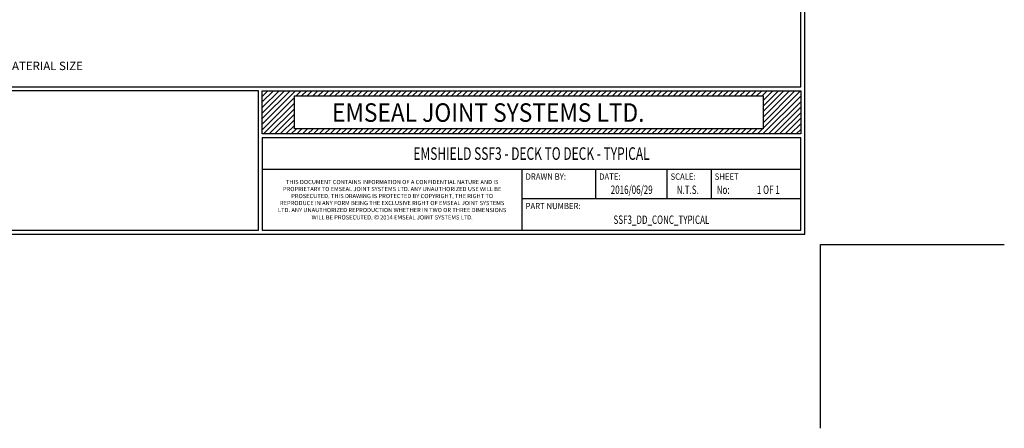
# Model space of a CAD drawing. Extents: x -3 to 2303, y 568 to 3799.
# Drawn here: x 7 to 26, y 1390 to 1398 of the extents above; entities that cross this region are included whole.
import ezdxf
from ezdxf.enums import TextEntityAlignment as Align

# ---------------------------------------------------------------- set-up
doc = ezdxf.new("R2010")
doc.units = 0
doc.header["$LTSCALE"] = 5
doc.header["$MEASUREMENT"] = 0
doc.layers.get('0').update_dxf_attribs({"linetype": 'CONTINUOUS'})
doc.layers.get('DEFPOINTS').update_dxf_attribs({"linetype": 'CONTINUOUS'})
for name, color, linetype, lineweight in [('TBLOCK-T1', 7, 'CONTINUOUS', 15), ('TBLOCK-T2', 7, 'CONTINUOUS', 18), ('TBLOCK-T3', 241, 'CONTINUOUS', 20), ('TBLOCK-T5', 111, 'CONTINUOUS', 30), ('TEXT - 4', 241, 'CONTINUOUS', 25)]:
    doc.layers.add(name, color=color, linetype=linetype, lineweight=lineweight)
doc.styles.add('ROMANC', font='ROMANC.shx', dxfattribs={"width": 0.7, "height": 3.2})
doc.styles.add('ROMANS', font='romans', dxfattribs={"width": 0.9})
doc.styles.add('ROMANT', font='ROMANT.shx', dxfattribs={"width": 0.9, "height": 6.3})

# ---------------------------------------------------------------- blocks, each defined once
blk = doc.blocks.new('*X1')
at = {"color": 0}
for p, q in [((136.3, 33.06), (144.79, 41.56)), ((136.3, 34.47), (143.38, 41.56)), ((136.3, 35.89), (141.97, 41.56)), ((136.3, 37.3), (140.55, 41.56)), ((136.3, 38.71), (139.14, 41.56)), ((136.3, 40.13), (137.72, 41.56)), ((136.3, 41.54), (136.31, 41.56)), ((144.91, 40.26), (146.21, 41.56)), ((146.32, 40.26), (147.62, 41.56)), ((147.74, 40.26), (149.04, 41.56)), ((149.15, 40.26), (150.45, 41.56)), ((150.56, 40.26), (151.86, 41.56)), ((151.98, 40.26), (153.28, 41.56)), ((153.39, 40.26), (154.69, 41.56)), ((154.81, 40.26), (156.11, 41.56)), ((156.22, 40.26), (157.52, 41.56)), ((157.64, 40.26), (158.94, 41.56)), ((159.05, 40.26), (160.35, 41.56)), ((160.46, 40.26), (161.76, 41.56)), ((161.88, 40.26), (163.18, 41.56)), ((163.29, 40.26), (164.59, 41.56)), ((164.71, 40.26), (166.01, 41.56)), ((166.12, 40.26), (167.42, 41.56)), ((167.54, 40.26), (168.84, 41.56)), ((168.95, 40.26), (170.25, 41.56)), ((170.36, 40.26), (171.66, 41.56)), ((171.78, 40.26), (173.08, 41.56)), ((173.19, 40.26), (174.49, 41.56)), ((174.61, 40.26), (175.91, 41.56)), ((176.02, 40.26), (177.32, 41.56)), ((177.43, 40.26), (178.73, 41.56)), ((178.85, 40.26), (180.15, 41.56)), ((180.26, 40.26), (181.56, 41.56)), ((181.68, 40.26), (182.98, 41.56)), ((183.09, 40.26), (184.39, 41.56)), ((184.51, 40.26), (185.81, 41.56)), ((185.92, 40.26), (187.22, 41.56)), ((187.33, 40.26), (188.63, 41.56)), ((188.75, 40.26), (190.05, 41.56)), ((190.16, 40.26), (191.46, 41.56)), ((191.58, 40.26), (192.88, 41.56)), ((192.99, 40.26), (194.29, 41.56)), ((194.41, 40.26), (195.71, 41.56)), ((195.82, 40.26), (197.12, 41.56)), ((197.23, 40.26), (198.53, 41.56)), ((198.65, 40.26), (199.95, 41.56)), ((200.06, 40.26), (201.36, 41.56)), ((201.48, 40.26), (202.78, 41.56)), ((202.89, 40.26), (204.19, 41.56)), ((204.3, 40.26), (205.6, 41.56)), ((205.72, 40.26), (207.02, 41.56)), ((207.13, 40.26), (208.43, 41.56)), ((208.55, 40.26), (209.85, 41.56)), ((209.96, 40.26), (211.26, 41.56)), ((211.38, 40.26), (212.68, 41.56)), ((212.79, 40.26), (214.09, 41.56)), ((214.2, 40.26), (215.5, 41.56)), ((215.62, 40.26), (216.92, 41.56)), ((217.03, 40.26), (218.33, 41.56)), ((218.45, 40.26), (219.75, 41.56)), ((219.86, 40.26), (221.16, 41.56)), ((221.28, 40.26), (222.58, 41.56)), ((222.69, 40.26), (223.99, 41.56)), ((224.1, 40.26), (225.4, 41.56)), ((225.52, 40.26), (226.82, 41.56)), ((226.93, 40.26), (228.23, 41.56)), ((228.35, 40.26), (229.65, 41.56)), ((229.76, 40.26), (231.06, 41.56)), ((231.17, 40.26), (232.47, 41.56)), ((232.59, 40.26), (233.89, 41.56)), ((234, 40.26), (235.3, 41.56)), ((235.42, 40.26), (236.72, 41.56)), ((236.83, 40.26), (238.13, 41.56)), ((238.25, 40.26), (239.55, 41.56)), ((239.66, 40.26), (240.96, 41.56)), ((241.07, 40.26), (242.37, 41.56)), ((242.49, 40.26), (243.79, 41.56)), ((243.9, 40.26), (245.2, 41.56)), ((245.32, 40.26), (246.62, 41.56)), ((246.73, 40.26), (248.03, 41.56)), ((248.15, 40.26), (249.45, 41.56)), ((249.56, 40.26), (250.86, 41.56)), ((250.97, 40.26), (252.27, 41.56)), ((252.39, 40.26), (253.69, 41.56)), ((253.8, 40.26), (255.1, 41.56)), ((255.22, 40.26), (256.52, 41.56)), ((256.63, 40.26), (257.93, 41.56)), ((258.04, 40.26), (259.34, 41.56)), ((259.46, 40.26), (260.76, 41.56)), ((260.87, 40.26), (262.17, 41.56)), ((262.29, 40.26), (263.59, 41.56)), ((263.7, 40.26), (265, 41.56)), ((263.9, 30.56), (273.55, 40.2)), ((263.94, 39.08), (266.42, 41.56)), ((263.94, 37.66), (267.83, 41.56)), ((263.94, 36.25), (269.24, 41.56)), ((263.94, 34.83), (270.66, 41.56)), ((263.94, 33.42), (272.07, 41.56)), ((263.94, 32), (273.49, 41.56)), ((136.3, 31.64), (144.47, 39.82)), ((136.62, 30.56), (144.47, 38.41)), ((265.32, 30.56), (273.55, 38.79)), ((138.04, 30.56), (144.47, 36.99)), ((139.45, 30.56), (144.47, 35.58)), ((266.73, 30.56), (273.55, 37.38)), ((268.14, 30.56), (273.55, 35.96)), ((140.86, 30.56), (144.47, 34.16)), ((142.28, 30.56), (144.47, 32.75)), ((269.56, 30.56), (273.55, 34.55)), ((270.97, 30.56), (273.55, 33.13)), ((143.69, 30.56), (144.99, 31.86)), ((145.11, 30.56), (146.41, 31.86)), ((146.52, 30.56), (147.82, 31.86)), ((147.94, 30.56), (149.24, 31.86)), ((149.35, 30.56), (150.65, 31.86)), ((150.76, 30.56), (152.06, 31.86)), ((152.18, 30.56), (153.48, 31.86)), ((153.59, 30.56), (154.89, 31.86)), ((155.01, 30.56), (156.31, 31.86)), ((156.42, 30.56), (157.72, 31.86)), ((157.84, 30.56), (159.14, 31.86)), ((159.25, 30.56), (160.55, 31.86)), ((160.66, 30.56), (161.96, 31.86)), ((162.08, 30.56), (163.38, 31.86)), ((163.49, 30.56), (164.79, 31.86)), ((164.91, 30.56), (166.21, 31.86)), ((166.32, 30.56), (167.62, 31.86)), ((167.73, 30.56), (169.03, 31.86)), ((169.15, 30.56), (170.45, 31.86)), ((170.56, 30.56), (171.86, 31.86)), ((171.98, 30.56), (173.28, 31.86)), ((173.39, 30.56), (174.69, 31.86)), ((174.81, 30.56), (176.11, 31.86)), ((176.22, 30.56), (177.52, 31.86)), ((177.63, 30.56), (178.93, 31.86)), ((179.05, 30.56), (180.35, 31.86)), ((180.46, 30.56), (181.76, 31.86)), ((181.88, 30.56), (183.18, 31.86)), ((183.29, 30.56), (184.59, 31.86)), ((184.71, 30.56), (186.01, 31.86)), ((186.12, 30.56), (187.42, 31.86)), ((187.53, 30.56), (188.83, 31.86)), ((188.95, 30.56), (190.25, 31.86)), ((190.36, 30.56), (191.66, 31.86)), ((191.78, 30.56), (193.08, 31.86)), ((193.19, 30.56), (194.49, 31.86)), ((194.6, 30.56), (195.9, 31.86)), ((196.02, 30.56), (197.32, 31.86)), ((197.43, 30.56), (198.73, 31.86)), ((198.85, 30.56), (200.15, 31.86)), ((200.26, 30.56), (201.56, 31.86)), ((201.68, 30.56), (202.98, 31.86)), ((203.09, 30.56), (204.39, 31.86)), ((204.5, 30.56), (205.8, 31.86)), ((205.92, 30.56), (207.22, 31.86)), ((207.33, 30.56), (208.63, 31.86)), ((208.75, 30.56), (210.05, 31.86)), ((210.16, 30.56), (211.46, 31.86)), ((211.58, 30.56), (212.88, 31.86)), ((212.99, 30.56), (214.29, 31.86)), ((214.4, 30.56), (215.7, 31.86)), ((215.82, 30.56), (217.12, 31.86)), ((217.23, 30.56), (218.53, 31.86)), ((218.65, 30.56), (219.95, 31.86)), ((220.06, 30.56), (221.36, 31.86)), ((221.47, 30.56), (222.77, 31.86)), ((222.89, 30.56), (224.19, 31.86)), ((224.3, 30.56), (225.6, 31.86)), ((225.72, 30.56), (227.02, 31.86)), ((227.13, 30.56), (228.43, 31.86)), ((228.55, 30.56), (229.85, 31.86)), ((229.96, 30.56), (231.26, 31.86)), ((231.37, 30.56), (232.67, 31.86)), ((232.79, 30.56), (234.09, 31.86)), ((234.2, 30.56), (235.5, 31.86)), ((235.62, 30.56), (236.92, 31.86)), ((237.03, 30.56), (238.33, 31.86)), ((238.45, 30.56), (239.75, 31.86)), ((239.86, 30.56), (241.16, 31.86)), ((241.27, 30.56), (242.57, 31.86)), ((242.69, 30.56), (243.99, 31.86)), ((244.1, 30.56), (245.4, 31.86)), ((245.52, 30.56), (246.82, 31.86)), ((246.93, 30.56), (248.23, 31.86)), ((248.34, 30.56), (249.64, 31.86)), ((249.76, 30.56), (251.06, 31.86)), ((251.17, 30.56), (252.47, 31.86)), ((252.59, 30.56), (253.89, 31.86)), ((254, 30.56), (255.3, 31.86)), ((255.42, 30.56), (256.72, 31.86)), ((256.83, 30.56), (258.13, 31.86)), ((258.24, 30.56), (259.54, 31.86)), ((259.66, 30.56), (260.96, 31.86)), ((261.07, 30.56), (262.37, 31.86)), ((262.49, 30.56), (263.79, 31.86)), ((272.39, 30.56), (273.55, 31.72))]:
    blk.add_line(p, q, dxfattribs=at)

msp = doc.modelspace()

# ---------------------------------------------------------------- linework, layer by layer
at = {"layer": 'DEFPOINTS'}
for p, q in [((22.17326, 1390.01002), (22.17326, 1393.50872)), ((22.17326, 1393.50872), (25.67197, 1393.50872))]:
    msp.add_line(p, q, dxfattribs=at)
at = {"layer": 'TBLOCK-T5'}
for p, q in [((21.87337, 1393.70865), (21.87337, 1409.18294)), ((11.5514, 1394.94275), (21.79871, 1394.94275)), ((16.49404, 1393.78331), (16.49404, 1394.94275)), ((17.89432, 1394.94275), (17.89432, 1394.38281)), ((19.25248, 1394.94275), (19.25248, 1394.38281)), ((20.09324, 1394.94275), (20.09324, 1394.38281)), ((16.49404, 1394.38281), (21.79871, 1394.38281)), ((1.30097, 1393.70865), (21.87337, 1393.70865))]:
    msp.add_line(p, q, dxfattribs=at)
for points in [[(21.79871, 1396.51061), (21.79871, 1409.10828), (1.37563, 1409.10828), (1.37563, 1396.51061)], [(11.47674, 1393.78331), (11.47674, 1396.43595), (1.37563, 1396.43595), (1.37563, 1393.78331)], [(21.79871, 1395.61469), (11.5514, 1395.61469), (11.5514, 1396.43595), (21.79871, 1396.43595)], [(21.08097, 1395.71175), (12.16183, 1395.71175), (12.16183, 1396.33889), (21.08097, 1396.33889)], [(21.79871, 1395.54003), (11.5514, 1395.54003), (11.5514, 1393.78331), (21.79871, 1393.78331)]]:
    msp.add_lwpolyline(points, close=True, dxfattribs=at)

# ---------------------------------------------------------------- block references
at = {"layer": 'TBLOCK-T5', "xscale": 0.07465967942461989, "yscale": 0.07465967942461989, "zscale": 0.07465967942461989}
msp.add_blockref('*X1', (1.37563, 1393.3334), dxfattribs=at)

# ---------------------------------------------------------------- texts
at = {"layer": 'TBLOCK-T1', "insert": (14.02272, 1394.36303), "char_height": 0.07997047, "width": 4.4580638, "attachment_point": 5, "style": 'ROMANS'}
msp.add_mtext('THIS DOCUMENT CONTAINS INFORMATION OF A CONFIDENTIAL NATURE AND IS PROPRIETARY TO EMSEAL JOINT SYSTEMS LTD. ANY UNAUTHORIZED USE WILL BE PROSECUTED. THIS DRAWING IS PROTECTED BY COPYRIGHT, THE RIGHT TO REPRODUCE IN ANY FORM BEING THE EXCLUSIVE RIGHT OF EMSEAL JOINT SYSTEMS LTD. ANY UNAUTHORIZED REPRODUCTION WHETHER IN TWO OR THREE DIMENSIONS WILL BE PROSECUTED. {\\fArial|b0|i0|c0|p34;\\H1.0833x;©\\fMS Shell Dlg 2|b0|i0|c0|p0;\\H0.65385x; \\Fromans|c0;\\H1.4118x;2014 EMSEAL JOINT SYSTEMS LTD.}', dxfattribs=at)
at = {"layer": 'TBLOCK-T2', "style": 'ROMANS', "width": 0.9}
for s, height, p in [('DRAWN BY:', 0.119956, (16.56134, 1394.74286)), ('DATE:', 0.119956, (17.96162, 1394.74286)), ('SCALE:', 0.119956, (19.31978, 1394.74286)), ('SHEET ', 0.119956, (20.16054, 1394.74286)), ('PART NUMBER:', 0.1199557, (16.56134, 1394.18291))]:
    msp.add_text(s, height=height, dxfattribs=at).set_placement(p)
at = {"layer": 'TBLOCK-T3', "style": 'ROMANC', "width": 0.7}
for s, height, p in [('EMSHIELD SSF3 - DECK TO DECK - TYPICAL', 0.238911, (16.67506, 1395.24139)), ('SSF3_DD_CONC_TYPICAL', 0.16, (19.14638, 1393.98211))]:
    msp.add_text(s, height=height, dxfattribs=at).set_placement(p, align=Align.MIDDLE_CENTER)
for s, p in [('2016/06/29', (18.58117, 1394.47297)), ('1 OF 1', (21.18057, 1394.47297))]:
    msp.add_text(s, height=0.159941, dxfattribs=at).set_placement(p, align=Align.CENTER)
for s, p in [('N.T.S.', (19.43757, 1394.47297)), ('No:', (20.19891, 1394.47297))]:
    msp.add_text(s, height=0.159941, dxfattribs=at).set_placement(p)
at = {"layer": 'TBLOCK-T5', "style": 'ROMANT', "width": 0.9}
msp.add_text('EMSEAL JOINT SYSTEMS LTD.', height=0.352767, dxfattribs=at).set_placement((12.87826, 1395.84588))
at = {"layer": 'TEXT - 4', "insert": (1.76833, 1396.99056), "char_height": 0.16, "attachment_point": 1, "style": 'ROMANS'}
msp.add_mtext('MOVEMENT: %%P50% (TOTAL 100%) OF NOMINAL MATERIAL SIZE', dxfattribs=at)

doc.saveas('drawing.dxf')
